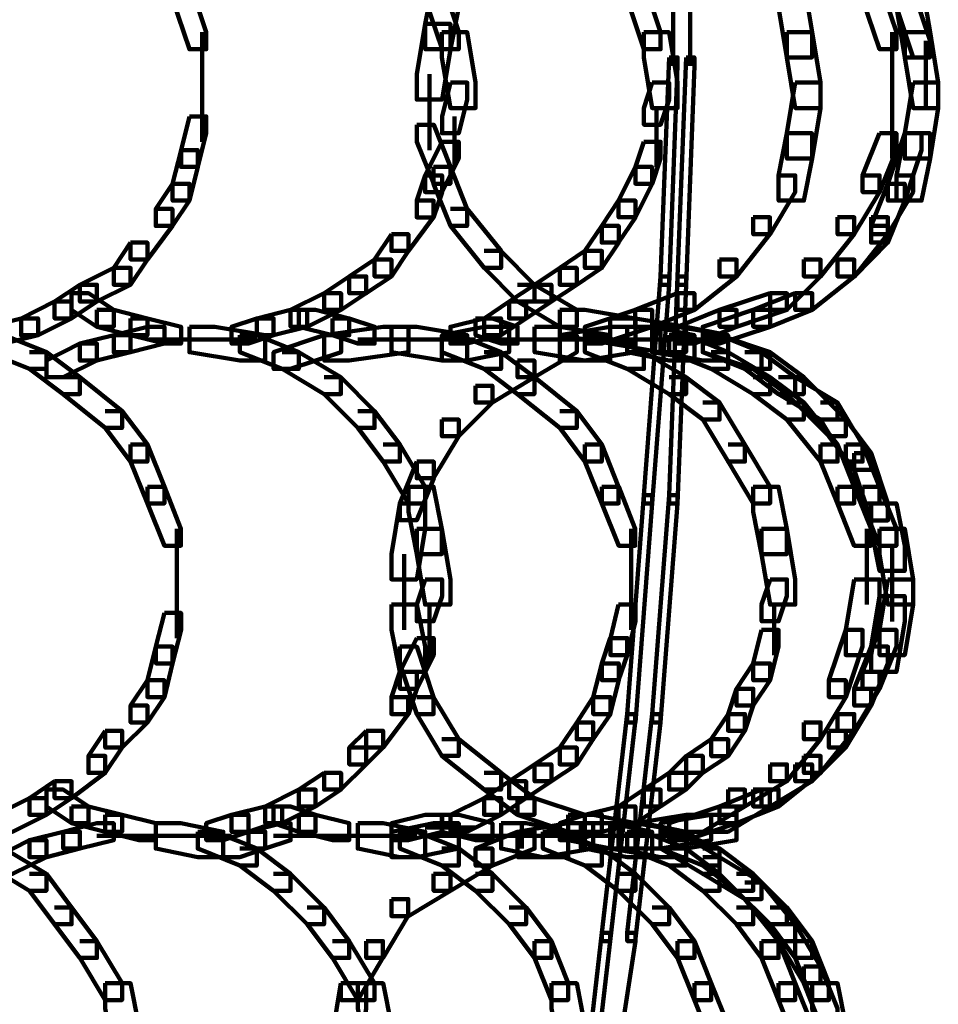
# Model space of a CAD drawing. Units: inches. Extents: x -10.8 to 21.7, y -28.3 to 20.5.
# Drawn here: x 13 to 14.5, y -16.2 to -14.6 of the extents above; entities that cross this region are included whole.
import ezdxf

# ---------------------------------------------------------------- set-up
doc = ezdxf.new("R2010")
doc.units = ezdxf.units.IN
doc.header["$MEASUREMENT"] = 0
doc.layers.add('Layer 1', color=7, linetype='Continuous')

# ---------------------------------------------------------------- blocks, each defined once
blk = doc.blocks.new('block 2')
at = {"layer": 'Layer 1', "color": 18, "lineweight": 106, "true_color": 0x010101}
for points in [[(14.0594, -14.324), (14.0594, -14.6864)], [(14.0864, -14.324), (14.0864, -14.6864)], [(13.2604, -14.5521), (13.2604, -14.5791), (13.2872, -14.6596), (13.3142, -14.6596), (13.3142, -14.6325), (13.2872, -14.5521), (13.2604, -14.5521)], [(13.6634, -14.5521), (13.6634, -14.5791), (13.6905, -14.6596), (13.7172, -14.6596), (13.7172, -14.6325), (13.6905, -14.5521), (13.6634, -14.5521)], [(13.677, -14.5521), (13.6635, -14.6192), (13.6635, -14.6596), (13.7037, -14.6596), (13.7172, -14.5923), (13.7172, -14.5521), (13.677, -14.5521)], [(13.9859, -14.5521), (13.9859, -14.5791), (14.0125, -14.6596), (14.0392, -14.6596), (14.0392, -14.6325), (14.0125, -14.5521), (13.9859, -14.5521)], [(14.2273, -14.5521), (14.2273, -14.5923), (14.2408, -14.6728), (14.281, -14.6728), (14.281, -14.6325), (14.2676, -14.5521), (14.2273, -14.5521)], [(14.3615, -14.5521), (14.3615, -14.5791), (14.3886, -14.6596), (14.4154, -14.6596), (14.4154, -14.6325), (14.3886, -14.5521), (14.3615, -14.5521)], [(14.4154, -14.5521), (14.4154, -14.5923), (14.4288, -14.6728), (14.4692, -14.6728), (14.4692, -14.6325), (14.4557, -14.5521), (14.4154, -14.5521)], [(14.4154, -14.5655), (14.4154, -14.5923), (14.4421, -14.6728), (14.4692, -14.6728), (14.4692, -14.646), (14.4421, -14.5655), (14.4154, -14.5655)], [(13.6634, -14.6192), (13.65, -14.6996), (13.65, -14.74), (13.6905, -14.74), (13.7037, -14.6595), (13.7037, -14.6192), (13.6634, -14.6192)], [(13.3075, -14.6327), (13.3075, -14.7535)], [(13.6902, -14.6325), (13.6902, -14.6728), (13.7037, -14.7535), (13.7439, -14.7535), (13.7439, -14.713), (13.7307, -14.6325), (13.6902, -14.6325)], [(14.0125, -14.6325), (14.0125, -14.6728), (14.0257, -14.7535), (14.0662, -14.7535), (14.0662, -14.713), (14.0527, -14.6325), (14.0125, -14.6325)], [(14.2408, -14.6325), (14.2408, -14.6728), (14.2541, -14.7535), (14.2945, -14.7535), (14.2945, -14.713), (14.281, -14.6325), (14.2408, -14.6325)], [(14.4085, -14.6327), (14.4085, -14.7535)], [(14.4288, -14.6325), (14.4288, -14.6728), (14.4421, -14.7535), (14.4823, -14.7535), (14.4823, -14.713), (14.4692, -14.6325), (14.4288, -14.6325)], [(14.4625, -14.646), (14.4625, -14.7535)], [(14.0527, -14.6728), (14.0392, -15.0223), (14.0392, -15.0355), (14.0527, -15.0355), (14.0662, -14.6863), (14.0662, -14.6728), (14.0527, -14.6728)], [(14.0797, -14.6728), (14.0662, -15.0223), (14.0662, -15.0355), (14.0797, -15.0355), (14.093, -14.6863), (14.093, -14.6728), (14.0797, -14.6728)], [(13.6702, -14.6996), (13.6702, -14.8208)], [(13.3075, -14.7133), (13.3075, -14.8073)], [(13.7037, -14.713), (13.6905, -14.7669), (13.6905, -14.7938), (13.7172, -14.7938), (13.7307, -14.74), (13.7307, -14.713), (13.7037, -14.713)], [(14.0257, -14.713), (14.0125, -14.7535), (14.0125, -14.7802), (14.0391, -14.7802), (14.0527, -14.74), (14.0527, -14.713), (14.0257, -14.713)], [(14.2541, -14.713), (14.2408, -14.7938), (14.2408, -14.8341), (14.2812, -14.8341), (14.2945, -14.7535), (14.2945, -14.713), (14.2541, -14.713)], [(14.4085, -14.7133), (14.4085, -14.8341)], [(14.4421, -14.713), (14.4288, -14.7938), (14.4288, -14.8341), (14.4692, -14.8341), (14.4823, -14.7535), (14.4823, -14.713), (14.4421, -14.713)], [(14.4421, -14.713), (14.4288, -14.7938), (14.4288, -14.8341), (14.4692, -14.8341), (14.4823, -14.7535), (14.4823, -14.713), (14.4421, -14.713)], [(14.0326, -14.7535), (14.0326, -14.8476)], [(13.2872, -14.7669), (13.2739, -14.8206), (13.2739, -14.8474), (13.3007, -14.8474), (13.3142, -14.7938), (13.3142, -14.7669), (13.2872, -14.7669)], [(13.7104, -14.7669), (13.7104, -14.8476)], [(13.65, -14.7802), (13.65, -14.8073), (13.6771, -14.8744), (13.7037, -14.8744), (13.7037, -14.8474), (13.6771, -14.7802), (13.65, -14.7802)], [(14.2408, -14.7938), (14.2273, -14.8611), (14.2273, -14.9012), (14.2678, -14.9012), (14.281, -14.8341), (14.281, -14.7938), (14.2408, -14.7938)], [(14.3885, -14.7938), (14.3615, -14.8611), (14.3615, -14.8877), (14.3885, -14.8877), (14.4154, -14.8207), (14.4154, -14.7938), (14.3885, -14.7938)], [(14.4288, -14.7938), (14.4019, -14.8744), (14.4019, -14.9012), (14.4288, -14.9012), (14.4557, -14.8207), (14.4557, -14.7938), (14.4288, -14.7938)], [(14.4288, -14.7938), (14.4154, -14.8611), (14.4154, -14.9012), (14.4557, -14.9012), (14.4692, -14.8341), (14.4692, -14.7938), (14.4288, -14.7938)], [(13.6902, -14.8072), (13.6634, -14.8611), (13.6634, -14.8877), (13.6902, -14.8877), (13.7172, -14.8341), (13.7172, -14.8072), (13.6902, -14.8072)], [(14.0125, -14.8072), (13.9991, -14.8474), (13.9991, -14.8744), (14.0257, -14.8744), (14.0392, -14.8341), (14.0392, -14.8072), (14.0125, -14.8072)], [(13.2739, -14.8207), (13.2604, -14.8744), (13.2604, -14.9012), (13.2872, -14.9012), (13.3007, -14.8474), (13.3007, -14.8207), (13.2739, -14.8207)], [(13.677, -14.8474), (13.677, -14.8744), (13.7037, -14.9415), (13.7305, -14.9415), (13.7305, -14.9149), (13.7037, -14.8474), (13.677, -14.8474)], [(13.9991, -14.8474), (13.9721, -14.9012), (13.9721, -14.9278), (13.9991, -14.9278), (14.0257, -14.8744), (14.0257, -14.8474), (13.9991, -14.8474)], [(13.6634, -14.8611), (13.65, -14.9012), (13.65, -14.928), (13.677, -14.928), (13.6905, -14.8877), (13.6905, -14.8611), (13.6634, -14.8611)], [(14.2273, -14.8611), (14.254, -14.8611), (14.254, -14.8877), (14.2138, -14.9549), (14.1871, -14.9549), (14.1871, -14.9278)], [(14.3615, -14.8611), (14.3885, -14.8611), (14.3885, -14.8877), (14.3481, -14.9549), (14.3215, -14.9549), (14.3215, -14.9278)], [(14.4154, -14.8611), (14.4421, -14.8611), (14.4421, -14.8877), (14.4019, -14.9549), (14.3751, -14.9549), (14.3751, -14.9278)], [(13.2604, -14.8744), (13.2336, -14.9146), (13.2336, -14.9416), (13.2604, -14.9416), (13.2872, -14.9012), (13.2872, -14.8744), (13.2604, -14.8744)], [(14.4019, -14.8744), (14.3751, -14.9416), (14.3751, -14.9683), (14.4019, -14.9683), (14.4288, -14.9012), (14.4288, -14.8744), (14.4019, -14.8744)], [(13.65, -14.9012), (13.677, -14.9012), (13.677, -14.9278), (13.6367, -14.9815), (13.6097, -14.9815), (13.6097, -14.9549)], [(13.9721, -14.9012), (13.9452, -14.9415), (13.9452, -14.9683), (13.9721, -14.9683), (13.9991, -14.928), (13.9991, -14.9012), (13.9721, -14.9012)], [(13.2336, -14.9146), (13.2603, -14.9146), (13.2603, -14.9415), (13.2202, -14.9951), (13.1934, -14.9951), (13.1934, -14.9683)], [(13.7037, -14.9146), (13.7307, -14.9146), (13.7845, -14.9815), (13.7845, -15.0086), (13.7574, -15.0086), (13.7037, -14.9415)], [(13.9452, -14.9415), (13.9185, -14.9815), (13.9185, -15.0086), (13.9452, -15.0086), (13.9724, -14.9683), (13.9724, -14.9415), (13.9452, -14.9415)], [(14.1871, -14.9278), (14.2137, -14.9278), (14.2137, -14.9549), (14.1603, -15.0223), (14.1333, -15.0223), (14.1333, -14.9953)], [(14.3215, -14.9278), (14.3481, -14.9278), (14.3481, -14.9549), (14.2945, -15.0223), (14.2678, -15.0223), (14.2678, -14.9953)], [(14.3751, -14.9278), (14.4019, -14.9278), (14.4019, -14.9549), (14.3483, -15.0223), (14.3215, -15.0223), (14.3215, -14.9953)], [(14.3751, -14.9415), (14.4019, -14.9415), (14.4019, -14.9683), (14.3483, -15.0223), (14.3215, -15.0223), (14.3215, -14.9953)], [(13.6097, -14.9549), (13.5827, -14.9953), (13.5827, -15.0223), (13.6097, -15.0223), (13.6367, -14.9815), (13.6367, -14.9549), (13.6097, -14.9549)], [(13.1934, -14.9683), (13.1667, -15.0086), (13.1667, -15.0355), (13.1934, -15.0355), (13.2203, -14.9953), (13.2203, -14.9683), (13.1934, -14.9683)], [(13.7574, -14.9815), (13.7843, -14.9815), (13.8378, -15.0355), (13.8378, -15.0624), (13.811, -15.0624), (13.7574, -15.0085)], [(13.9185, -14.9815), (13.8783, -15.0086), (13.8783, -15.0355), (13.9053, -15.0355), (13.9455, -15.0086), (13.9455, -14.9815), (13.9185, -14.9815)], [(13.5829, -14.9953), (13.5423, -15.0223), (13.5423, -15.049), (13.5695, -15.049), (13.6097, -15.0223), (13.6097, -14.9953), (13.5829, -14.9953)], [(14.1333, -14.9953), (14.1603, -14.9953), (14.1603, -15.0223), (14.093, -15.0758), (14.0662, -15.0758), (14.0662, -15.049)], [(14.2678, -14.9953), (14.2945, -14.9953), (14.2945, -15.0223), (14.2408, -15.0758), (14.2138, -15.0758), (14.2138, -15.049)], [(14.3215, -14.9953), (14.3481, -14.9953), (14.3481, -15.0223), (14.2812, -15.0758), (14.2541, -15.0758), (14.2541, -15.049)], [(14.3215, -14.9953), (14.3481, -14.9953), (14.3481, -15.0223), (14.2812, -15.0758), (14.2541, -15.0758), (14.2541, -15.049)], [(13.1667, -15.0086), (13.1126, -15.0355), (13.1126, -15.0624), (13.1397, -15.0624), (13.1934, -15.0355), (13.1934, -15.0086), (13.1667, -15.0086)], [(13.8783, -15.0086), (13.838, -15.0355), (13.838, -15.0624), (13.865, -15.0624), (13.9053, -15.0355), (13.9053, -15.0086), (13.8783, -15.0086)], [(13.1125, -15.0355), (13.0723, -15.0624), (13.0723, -15.0892), (13.0994, -15.0892), (13.1397, -15.0624), (13.1397, -15.0355), (13.1125, -15.0355)], [(13.5423, -15.0223), (13.5021, -15.049), (13.5021, -15.0758), (13.5292, -15.0758), (13.5695, -15.049), (13.5695, -15.0223), (13.5423, -15.0223)], [(13.838, -15.0355), (13.7975, -15.0624), (13.7975, -15.0892), (13.8244, -15.0892), (13.865, -15.0624), (13.865, -15.0355), (13.838, -15.0355)], [(13.811, -15.0355), (13.8378, -15.0355), (13.9053, -15.0758), (13.9053, -15.1026), (13.8783, -15.1026), (13.811, -15.0624)], [(14.0392, -15.0223), (14.0125, -15.3715), (14.0125, -15.3844), (14.0257, -15.3844), (14.0527, -15.0355), (14.0527, -15.0223), (14.0392, -15.0223)], [(14.0662, -15.0223), (14.0527, -15.3715), (14.0527, -15.3844), (14.0662, -15.3844), (14.0797, -15.0355), (14.0797, -15.0223), (14.0662, -15.0223)], [(13.0993, -15.049), (13.0993, -15.0758), (13.1397, -15.1026), (13.1667, -15.1026), (13.1667, -15.0758), (13.1261, -15.049), (13.0993, -15.049)], [(13.5021, -15.049), (13.4487, -15.0758), (13.4487, -15.1026), (13.4754, -15.1026), (13.5292, -15.0758), (13.5292, -15.049), (13.5021, -15.049)], [(14.0662, -15.049), (13.9988, -15.0758), (13.9988, -15.1026), (14.0257, -15.1026), (14.093, -15.0758), (14.093, -15.049), (14.0662, -15.049)], [(14.2138, -15.049), (14.1333, -15.0758), (14.1333, -15.1026), (14.1603, -15.1026), (14.2408, -15.0758), (14.2408, -15.049), (14.2138, -15.049)], [(14.2541, -15.049), (14.1871, -15.0758), (14.1871, -15.1026), (14.2138, -15.1026), (14.2812, -15.0758), (14.2812, -15.049), (14.2541, -15.049)], [(14.2541, -15.049), (14.1871, -15.0758), (14.1871, -15.1026), (14.2138, -15.1026), (14.2812, -15.0758), (14.2812, -15.049), (14.2541, -15.049)], [(13.0723, -15.0624), (13.0188, -15.0893), (13.0188, -15.1161), (13.0458, -15.1161), (13.0994, -15.0893), (13.0994, -15.0624), (13.0723, -15.0624)], [(13.7975, -15.0624), (13.7574, -15.0893), (13.7574, -15.1161), (13.7845, -15.1161), (13.8244, -15.0893), (13.8244, -15.0624), (13.7975, -15.0624)], [(13.1397, -15.0758), (13.1397, -15.1026), (13.1934, -15.1161), (13.2202, -15.1161), (13.2202, -15.0892), (13.1667, -15.0758), (13.1397, -15.0758)], [(13.4487, -15.0758), (13.3947, -15.0892), (13.3947, -15.1161), (13.4216, -15.1161), (13.4754, -15.1026), (13.4754, -15.0758), (13.4487, -15.0758)], [(13.4619, -15.0758), (13.4619, -15.1026), (13.5156, -15.1161), (13.5423, -15.1161), (13.5423, -15.0892), (13.4886, -15.0758), (13.4619, -15.0758)], [(13.8783, -15.0758), (13.8783, -15.1161), (13.9587, -15.1294), (13.9991, -15.1294), (13.9991, -15.0892), (13.9185, -15.0758), (13.8783, -15.0758)], [(13.9991, -15.0758), (13.9185, -15.1026), (13.9185, -15.1294), (13.9455, -15.1294), (14.0257, -15.1026), (14.0257, -15.0758), (13.9991, -15.0758)], [(14.1333, -15.0758), (14.0662, -15.1026), (14.0662, -15.1294), (14.093, -15.1294), (14.1603, -15.1026), (14.1603, -15.0758), (14.1333, -15.0758)], [(14.1871, -15.0758), (14.1063, -15.1026), (14.1063, -15.1294), (14.1333, -15.1294), (14.2138, -15.1026), (14.2138, -15.0758), (14.1871, -15.0758)], [(14.1871, -15.0758), (14.1063, -15.1026), (14.1063, -15.1294), (14.1333, -15.1294), (14.2138, -15.1026), (14.2138, -15.0758), (14.1871, -15.0758)], [(13.0188, -15.0892), (12.9651, -15.1026), (12.9651, -15.1294), (12.9918, -15.1294), (13.0458, -15.1161), (13.0458, -15.0892), (13.0188, -15.0892)], [(13.1934, -15.0892), (13.1934, -15.1161), (13.2474, -15.1294), (13.2739, -15.1294), (13.2739, -15.1026), (13.2203, -15.0892), (13.1934, -15.0892)], [(13.3947, -15.0892), (13.3546, -15.1026), (13.3546, -15.1294), (13.3814, -15.1294), (13.4217, -15.1161), (13.4217, -15.0892), (13.3947, -15.0892)], [(13.5156, -15.0892), (13.5156, -15.1161), (13.5559, -15.1294), (13.5829, -15.1294), (13.5829, -15.1026), (13.5424, -15.0892), (13.5156, -15.0892)], [(13.7574, -15.0892), (13.7037, -15.1026), (13.7037, -15.1294), (13.7305, -15.1294), (13.7845, -15.1161), (13.7845, -15.0892), (13.7574, -15.0892)], [(13.7439, -15.0892), (13.7439, -15.1161), (13.7845, -15.1294), (13.811, -15.1294), (13.811, -15.1026), (13.7708, -15.0892), (13.7439, -15.0892)], [(13.9587, -15.0892), (13.9587, -15.1294), (14.0392, -15.1429), (14.0797, -15.1429), (14.0797, -15.1026), (13.9991, -15.0892), (13.9587, -15.0892)], [(13.2202, -15.1026), (13.1667, -15.1161), (13.1667, -15.1431), (13.1934, -15.1431), (13.2474, -15.1294), (13.2474, -15.1026), (13.2202, -15.1026)], [(13.2872, -15.1026), (13.2872, -15.1431), (13.368, -15.1564), (13.4082, -15.1564), (13.4082, -15.1161), (13.3277, -15.1026), (13.2872, -15.1026)], [(13.5963, -15.1026), (13.5024, -15.1161), (13.5024, -15.1564), (13.5424, -15.1564), (13.6367, -15.1431), (13.6367, -15.1026), (13.5963, -15.1026)], [(13.6097, -15.1026), (13.6097, -15.1431), (13.6902, -15.1564), (13.7307, -15.1564), (13.7307, -15.1161), (13.65, -15.1026), (13.6097, -15.1026)], [(13.7574, -15.1026), (13.6902, -15.1161), (13.6902, -15.1564), (13.7305, -15.1564), (13.7975, -15.1431), (13.7975, -15.1026), (13.7574, -15.1026)], [(13.838, -15.1026), (13.838, -15.1431), (13.9185, -15.1564), (13.9587, -15.1564), (13.9587, -15.1161), (13.8783, -15.1026), (13.838, -15.1026)], [(13.9587, -15.1026), (13.8783, -15.1161), (13.8783, -15.1564), (13.9185, -15.1564), (13.9991, -15.1431), (13.9991, -15.1026), (13.9587, -15.1026)], [(13.9859, -15.1026), (13.9859, -15.1431), (14.0527, -15.1564), (14.093, -15.1564), (14.093, -15.1161), (14.0257, -15.1026), (13.9859, -15.1026)], [(14.0257, -15.1026), (14.0257, -15.1431), (14.1063, -15.1564), (14.1468, -15.1564), (14.1468, -15.1161), (14.0662, -15.1026), (14.0257, -15.1026)], [(14.0392, -15.1026), (14.0392, -15.1431), (14.1064, -15.1564), (14.1468, -15.1564), (14.1468, -15.1161), (14.0797, -15.1026), (14.0392, -15.1026)], [(12.965, -15.1161), (12.965, -15.1431), (13.0321, -15.1699), (13.0591, -15.1699), (13.0591, -15.1431), (12.9918, -15.1161), (12.965, -15.1161)], [(13.1125, -15.1294), (13.0591, -15.1564), (13.0591, -15.183), (13.0859, -15.183), (13.1397, -15.1564), (13.1397, -15.1294), (13.1125, -15.1294)], [(13.1667, -15.1161), (13.1126, -15.1294), (13.1126, -15.1564), (13.1397, -15.1564), (13.1934, -15.1431), (13.1934, -15.1161), (13.1667, -15.1161)], [(13.2202, -15.1227), (13.3142, -15.1227)], [(13.2474, -15.1227), (13.3412, -15.1227)], [(13.3008, -15.1227), (13.3947, -15.1227)], [(13.368, -15.1161), (13.368, -15.1431), (13.4351, -15.1699), (13.4619, -15.1699), (13.4619, -15.1431), (13.3947, -15.1161), (13.368, -15.1161)], [(13.5021, -15.1161), (13.4217, -15.1431), (13.4217, -15.1699), (13.4487, -15.1699), (13.5292, -15.1431), (13.5292, -15.1161), (13.5021, -15.1161)], [(13.5559, -15.1227), (13.65, -15.1227)], [(13.6097, -15.1227), (13.6902, -15.1227)], [(13.65, -15.1227), (13.7439, -15.1227)], [(13.6902, -15.1161), (13.6902, -15.1431), (13.7574, -15.1699), (13.7845, -15.1699), (13.7845, -15.1431), (13.7172, -15.1161), (13.6902, -15.1161)], [(13.7575, -15.1227), (13.865, -15.1227)], [(13.7845, -15.1227), (13.8783, -15.1227)], [(13.8783, -15.1161), (13.9053, -15.1161), (13.9053, -15.1431), (13.838, -15.183), (13.811, -15.183), (13.811, -15.1564)], [(13.838, -15.1227), (13.959, -15.1227)], [(13.8783, -15.1227), (13.9724, -15.1227)], [(13.9185, -15.1161), (13.9185, -15.1431), (13.9859, -15.1699), (14.0125, -15.1699), (14.0125, -15.1431), (13.9455, -15.1161), (13.9185, -15.1161)], [(13.9321, -15.1227), (14.0125, -15.1227)], [(13.9321, -15.1227), (13.9859, -15.1227)], [(13.9455, -15.1227), (14.0125, -15.1227)], [(13.959, -15.1227), (14.0797, -15.1227)], [(13.9859, -15.1227), (14.1063, -15.1227)], [(14.0257, -15.1227), (14.1469, -15.1227)], [(14.0392, -15.1227), (14.1469, -15.1227)], [(14.0527, -15.1161), (14.0527, -15.1431), (14.12, -15.1699), (14.1468, -15.1699), (14.1468, -15.1431), (14.0797, -15.1161), (14.0527, -15.1161)], [(14.1063, -15.1161), (14.1063, -15.1431), (14.1871, -15.1699), (14.2138, -15.1699), (14.2138, -15.1431), (14.1333, -15.1161), (14.1063, -15.1161)], [(14.1063, -15.1161), (14.1063, -15.1431), (14.1738, -15.1699), (14.2003, -15.1699), (14.2003, -15.1431), (14.1333, -15.1161), (14.1063, -15.1161)], [(13.0321, -15.1431), (13.0591, -15.1431), (13.1125, -15.183), (13.1125, -15.2101), (13.0859, -15.2101), (13.0321, -15.1699)], [(13.4351, -15.1431), (13.4619, -15.1431), (13.529, -15.183), (13.529, -15.2101), (13.5021, -15.2101), (13.4351, -15.1699)], [(13.7574, -15.1431), (13.7843, -15.1431), (13.8378, -15.183), (13.8378, -15.2101), (13.811, -15.2101), (13.7574, -15.1699)], [(13.9859, -15.1431), (14.0125, -15.1431), (14.0797, -15.183), (14.0797, -15.2101), (14.0527, -15.2101), (13.9859, -15.1699)], [(14.1199, -15.1431), (14.1468, -15.1431), (14.2138, -15.183), (14.2138, -15.2101), (14.1871, -15.2101), (14.1199, -15.1699)], [(14.1738, -15.1431), (14.2003, -15.1431), (14.2541, -15.183), (14.2541, -15.2101), (14.2273, -15.2101), (14.1738, -15.1699)], [(14.1871, -15.1431), (14.2137, -15.1431), (14.2676, -15.183), (14.2676, -15.2101), (14.2408, -15.2101), (14.1871, -15.1699)], [(13.811, -15.1564), (13.8378, -15.1564), (13.8378, -15.183), (13.7708, -15.2236), (13.7439, -15.2236), (13.7439, -15.1967)], [(13.0859, -15.183), (13.1125, -15.183), (13.1799, -15.237), (13.1799, -15.2639), (13.153, -15.2639), (13.0859, -15.21)], [(13.5021, -15.183), (13.529, -15.183), (13.5829, -15.237), (13.5829, -15.2639), (13.5559, -15.2639), (13.5021, -15.21)], [(13.811, -15.183), (13.8378, -15.183), (13.9053, -15.237), (13.9053, -15.2639), (13.8783, -15.2639), (13.811, -15.21)], [(14.0527, -15.183), (14.0794, -15.183), (14.1333, -15.2236), (14.1333, -15.2506), (14.1063, -15.2506), (14.0527, -15.21)], [(14.1871, -15.183), (14.2137, -15.183), (14.2676, -15.2236), (14.2676, -15.2506), (14.2408, -15.2506), (14.1871, -15.21)], [(14.2273, -15.183), (14.254, -15.183), (14.3215, -15.2236), (14.3215, -15.2506), (14.2945, -15.2506), (14.2273, -15.21)], [(14.2408, -15.183), (14.2676, -15.183), (14.3345, -15.2506), (14.3345, -15.2773), (14.3078, -15.2773), (14.2408, -15.21)], [(13.7439, -15.1967), (13.7708, -15.1967), (13.7708, -15.2236), (13.7173, -15.2773), (13.6902, -15.2773), (13.6902, -15.2506)], [(14.1063, -15.2236), (14.1333, -15.2236), (14.1738, -15.2905), (14.1738, -15.3176), (14.1468, -15.3176), (14.1063, -15.2506)], [(14.2408, -15.2236), (14.2676, -15.2236), (14.3215, -15.2905), (14.3215, -15.3176), (14.2945, -15.3176), (14.2408, -15.2506)], [(14.2945, -15.2236), (14.3213, -15.2236), (14.3615, -15.2905), (14.3615, -15.3176), (14.3345, -15.3176), (14.2945, -15.2506)], [(13.153, -15.237), (13.1799, -15.237), (13.2202, -15.2905), (13.2202, -15.3176), (13.1934, -15.3176), (13.153, -15.2638)], [(13.5559, -15.237), (13.5827, -15.237), (13.6232, -15.2905), (13.6232, -15.3176), (13.5963, -15.3176), (13.5559, -15.2638)], [(13.8783, -15.237), (13.9053, -15.237), (13.9452, -15.2905), (13.9452, -15.3176), (13.9185, -15.3176), (13.8783, -15.2638)], [(13.6902, -15.2506), (13.7172, -15.2506), (13.7172, -15.2771), (13.677, -15.3444), (13.65, -15.3444), (13.65, -15.3176)], [(14.3078, -15.2506), (14.3345, -15.2506), (14.3751, -15.3041), (14.3751, -15.3309), (14.3481, -15.3309), (14.3078, -15.2771)], [(13.1934, -15.2905), (13.1934, -15.3176), (13.2203, -15.3844), (13.2474, -15.3844), (13.2474, -15.3579), (13.2203, -15.2905), (13.1934, -15.2905)], [(13.5963, -15.2905), (13.6232, -15.2905), (13.6634, -15.3578), (13.6634, -15.3844), (13.6367, -15.3844), (13.5963, -15.3176)], [(13.9185, -15.2905), (13.9185, -15.3176), (13.9455, -15.3844), (13.9721, -15.3844), (13.9721, -15.3579), (13.9455, -15.2905), (13.9185, -15.2905)], [(14.1468, -15.2905), (14.1738, -15.2905), (14.2138, -15.3578), (14.2138, -15.3844), (14.1871, -15.3844), (14.1468, -15.3176)], [(14.2945, -15.2905), (14.2945, -15.3176), (14.3215, -15.3844), (14.3481, -15.3844), (14.3481, -15.3579), (14.3215, -15.2905), (14.2945, -15.2905)], [(14.3345, -15.2905), (14.3345, -15.3176), (14.3615, -15.3844), (14.3885, -15.3844), (14.3885, -15.3579), (14.3615, -15.2905), (14.3345, -15.2905)], [(13.65, -15.3176), (13.6232, -15.3847), (13.6232, -15.4114), (13.65, -15.4114), (13.6771, -15.3444), (13.6771, -15.3176), (13.65, -15.3176)], [(14.3481, -15.3041), (14.3481, -15.3309), (14.3753, -15.4115), (14.4019, -15.4115), (14.4019, -15.3844), (14.3753, -15.3041), (14.3481, -15.3041)], [(13.2202, -15.3578), (13.2202, -15.3847), (13.2474, -15.452), (13.2738, -15.452), (13.2738, -15.425), (13.2474, -15.3578), (13.2202, -15.3578)], [(13.6367, -15.3578), (13.6367, -15.3981), (13.65, -15.4654), (13.6902, -15.4654), (13.6902, -15.425), (13.677, -15.3578), (13.6367, -15.3578)], [(13.9452, -15.3578), (13.9452, -15.3847), (13.9724, -15.452), (13.9988, -15.452), (13.9988, -15.425), (13.9724, -15.3578), (13.9452, -15.3578)], [(14.1871, -15.3578), (14.1871, -15.3981), (14.2003, -15.4654), (14.2408, -15.4654), (14.2408, -15.425), (14.2273, -15.3578), (14.1871, -15.3578)], [(14.3215, -15.3578), (14.3215, -15.3847), (14.3481, -15.452), (14.3751, -15.452), (14.3751, -15.425), (14.3481, -15.3578), (14.3215, -15.3578)], [(14.3615, -15.3578), (14.3615, -15.3847), (14.3886, -15.452), (14.4154, -15.452), (14.4154, -15.425), (14.3886, -15.3578), (14.3615, -15.3578)], [(14.0125, -15.3715), (13.9859, -15.7206), (13.9859, -15.734), (13.9991, -15.734), (14.0257, -15.3844), (14.0257, -15.3715), (14.0125, -15.3715)], [(14.0527, -15.3715), (14.0257, -15.7206), (14.0257, -15.734), (14.0392, -15.734), (14.0662, -15.3844), (14.0662, -15.3715), (14.0527, -15.3715)], [(13.6232, -15.3844), (13.6097, -15.4654), (13.6097, -15.5057), (13.65, -15.5057), (13.6634, -15.425), (13.6634, -15.3844), (13.6232, -15.3844)], [(14.3751, -15.3844), (14.3751, -15.425), (14.3885, -15.4921), (14.4288, -15.4921), (14.4288, -15.452), (14.4154, -15.3844), (14.3751, -15.3844)], [(13.267, -15.425), (13.267, -15.5459)], [(13.65, -15.425), (13.65, -15.4654), (13.6634, -15.5459), (13.7037, -15.5459), (13.7037, -15.5057), (13.6902, -15.425), (13.65, -15.425)], [(13.9924, -15.425), (13.9924, -15.5459)], [(14.2003, -15.425), (14.2003, -15.4654), (14.2138, -15.5459), (14.2541, -15.5459), (14.2541, -15.5057), (14.2408, -15.425), (14.2003, -15.425)], [(14.3683, -15.425), (14.3683, -15.5459)], [(14.3885, -15.425), (14.3885, -15.4654), (14.4019, -15.5459), (14.4421, -15.5459), (14.4421, -15.5057), (14.4288, -15.425), (14.3885, -15.425)], [(14.4085, -15.452), (14.4085, -15.573)], [(13.6299, -15.4654), (13.6299, -15.5862)], [(13.267, -15.5057), (13.267, -15.5994)], [(13.6634, -15.5057), (13.65, -15.5459), (13.65, -15.5726), (13.677, -15.5726), (13.6905, -15.5325), (13.6905, -15.5057), (13.6634, -15.5057)], [(13.9924, -15.5057), (13.9924, -15.5862)], [(14.2138, -15.5057), (14.2003, -15.5459), (14.2003, -15.5726), (14.2273, -15.5726), (14.2408, -15.5325), (14.2408, -15.5057), (14.2138, -15.5057)], [(14.3481, -15.5057), (14.3345, -15.5862), (14.3345, -15.6264), (14.3753, -15.6264), (14.3885, -15.5459), (14.3885, -15.5057), (14.3481, -15.5057)], [(14.4019, -15.5057), (14.3886, -15.5862), (14.3886, -15.6264), (14.4288, -15.6264), (14.4421, -15.5459), (14.4421, -15.5057), (14.4019, -15.5057)], [(14.3885, -15.5324), (14.3753, -15.6129), (14.3753, -15.6534), (14.4154, -15.6534), (14.4288, -15.5726), (14.4288, -15.5324), (14.3885, -15.5324)], [(13.6097, -15.5459), (13.6097, -15.5862), (13.6232, -15.6534), (13.6634, -15.6534), (13.6634, -15.6129), (13.65, -15.5459), (13.6097, -15.5459)], [(13.6702, -15.5459), (13.6702, -15.6399)], [(13.9721, -15.5459), (13.959, -15.5994), (13.959, -15.6264), (13.9859, -15.6264), (13.9991, -15.5726), (13.9991, -15.5459), (13.9721, -15.5459)], [(14.2206, -15.5459), (14.2206, -15.6264)], [(13.2474, -15.5593), (13.2339, -15.6129), (13.2339, -15.6399), (13.2603, -15.6399), (13.2739, -15.5862), (13.2739, -15.5593), (13.2474, -15.5593)], [(14.2003, -15.5862), (14.1871, -15.6399), (14.1871, -15.6667), (14.2138, -15.6667), (14.2273, -15.6129), (14.2273, -15.5862), (14.2003, -15.5862)], [(14.3345, -15.5862), (14.3078, -15.6667), (14.3078, -15.6935), (14.3345, -15.6935), (14.3615, -15.6129), (14.3615, -15.5862), (14.3345, -15.5862)], [(14.3885, -15.5862), (14.3615, -15.6534), (14.3615, -15.6802), (14.3885, -15.6802), (14.4154, -15.6129), (14.4154, -15.5862), (14.3885, -15.5862)], [(13.65, -15.5994), (13.6232, -15.6534), (13.6232, -15.6802), (13.65, -15.6802), (13.6771, -15.6264), (13.6771, -15.5994), (13.65, -15.5994)], [(13.9587, -15.5994), (13.9455, -15.6399), (13.9455, -15.6667), (13.9721, -15.6667), (13.9859, -15.6264), (13.9859, -15.5994), (13.9587, -15.5994)], [(13.2336, -15.6129), (13.2202, -15.6667), (13.2202, -15.6935), (13.2474, -15.6935), (13.2604, -15.6399), (13.2604, -15.6129), (13.2336, -15.6129)], [(13.6232, -15.6129), (13.6232, -15.6399), (13.65, -15.7206), (13.677, -15.7206), (13.677, -15.6935), (13.65, -15.6129), (13.6232, -15.6129)], [(14.3751, -15.6129), (14.3481, -15.6802), (14.3481, -15.7072), (14.3751, -15.7072), (14.4019, -15.6399), (14.4019, -15.6129), (14.3751, -15.6129)], [(13.9452, -15.6399), (13.9318, -15.6935), (13.9318, -15.7206), (13.9587, -15.7206), (13.9724, -15.6667), (13.9724, -15.6399), (13.9452, -15.6399)], [(14.1871, -15.6399), (14.1603, -15.6802), (14.1603, -15.7072), (14.1871, -15.7072), (14.2138, -15.6667), (14.2138, -15.6399), (14.1871, -15.6399)], [(13.6232, -15.6534), (13.6097, -15.6935), (13.6097, -15.7206), (13.6367, -15.7206), (13.65, -15.6802), (13.65, -15.6534), (13.6232, -15.6534)], [(14.3615, -15.6534), (14.3885, -15.6534), (14.3885, -15.6802), (14.3481, -15.7472), (14.3215, -15.7472), (14.3215, -15.7206)], [(13.2202, -15.6667), (13.1934, -15.7072), (13.1934, -15.734), (13.2202, -15.734), (13.2474, -15.6935), (13.2474, -15.6667), (13.2202, -15.6667)], [(14.1603, -15.6802), (14.1468, -15.7206), (14.1468, -15.7472), (14.1738, -15.7472), (14.1871, -15.7072), (14.1871, -15.6802), (14.1603, -15.6802)], [(14.3078, -15.6667), (14.3345, -15.6667), (14.3345, -15.6935), (14.2945, -15.7608), (14.2678, -15.7608), (14.2678, -15.734)], [(14.3481, -15.6802), (14.3751, -15.6802), (14.3751, -15.7072), (14.3345, -15.774), (14.3078, -15.774), (14.3078, -15.7472)], [(13.6097, -15.6935), (13.6365, -15.6935), (13.6365, -15.7206), (13.5963, -15.774), (13.5695, -15.774), (13.5695, -15.7472)], [(13.65, -15.6935), (13.677, -15.6935), (13.7172, -15.7608), (13.7172, -15.7875), (13.6902, -15.7875), (13.65, -15.7206)], [(13.9318, -15.6935), (13.9053, -15.734), (13.9053, -15.7608), (13.9318, -15.7608), (13.959, -15.7206), (13.959, -15.6935), (13.9318, -15.6935)], [(13.1934, -15.7072), (13.2202, -15.7072), (13.2202, -15.734), (13.1799, -15.774), (13.153, -15.774), (13.153, -15.7472)], [(13.9859, -15.7206), (13.9452, -16.0695), (13.9452, -16.083), (13.9587, -16.083), (13.9988, -15.734), (13.9988, -15.7206), (13.9859, -15.7206)], [(14.0257, -15.7206), (13.9859, -16.0695), (13.9859, -16.083), (13.9988, -16.083), (14.0391, -15.734), (14.0391, -15.7206), (14.0257, -15.7206)], [(14.1468, -15.7206), (14.1199, -15.7608), (14.1199, -15.7877), (14.1468, -15.7877), (14.1738, -15.7472), (14.1738, -15.7206), (14.1468, -15.7206)], [(14.3215, -15.7206), (14.3481, -15.7206), (14.3481, -15.7472), (14.2945, -15.8145), (14.2678, -15.8145), (14.2678, -15.7875)], [(13.9053, -15.734), (13.8783, -15.774), (13.8783, -15.801), (13.9053, -15.801), (13.9318, -15.7608), (13.9318, -15.734), (13.9053, -15.734)], [(14.2678, -15.734), (14.2945, -15.734), (14.2945, -15.7608), (14.2408, -15.8277), (14.2138, -15.8277), (14.2138, -15.8009)], [(13.153, -15.7472), (13.1261, -15.7875), (13.1261, -15.8145), (13.153, -15.8145), (13.1799, -15.7742), (13.1799, -15.7472), (13.153, -15.7472)], [(13.5695, -15.7472), (13.5423, -15.7742), (13.5423, -15.8009), (13.5695, -15.8009), (13.5963, -15.7742), (13.5963, -15.7472), (13.5695, -15.7472)], [(14.3078, -15.7472), (14.3345, -15.7472), (14.3345, -15.774), (14.2812, -15.8277), (14.2541, -15.8277), (14.2541, -15.8009)], [(13.5423, -15.774), (13.5695, -15.774), (13.5695, -15.8009), (13.529, -15.8412), (13.5021, -15.8412), (13.5021, -15.8145)], [(13.6902, -15.7608), (13.7172, -15.7608), (13.7845, -15.8145), (13.7845, -15.8412), (13.7574, -15.8412), (13.6902, -15.7875)], [(13.8783, -15.774), (13.838, -15.801), (13.838, -15.8277), (13.865, -15.8277), (13.9053, -15.801), (13.9053, -15.774), (13.8783, -15.774)], [(14.1199, -15.7608), (14.0797, -15.7877), (14.0797, -15.8145), (14.1064, -15.8145), (14.1468, -15.7877), (14.1468, -15.7608), (14.1199, -15.7608)], [(13.1261, -15.7875), (13.153, -15.7875), (13.153, -15.8145), (13.0993, -15.8548), (13.0723, -15.8548), (13.0723, -15.8277)], [(14.0797, -15.7875), (14.0527, -15.8145), (14.0527, -15.8412), (14.0797, -15.8412), (14.1064, -15.8145), (14.1064, -15.7875), (14.0797, -15.7875)], [(14.2678, -15.7875), (14.2945, -15.7875), (14.2945, -15.8145), (14.2273, -15.8681), (14.2003, -15.8681), (14.2003, -15.8412)], [(13.838, -15.8009), (13.7975, -15.8277), (13.7975, -15.8547), (13.8244, -15.8547), (13.865, -15.8277), (13.865, -15.8009), (13.838, -15.8009)], [(14.2138, -15.8009), (14.2408, -15.8009), (14.2408, -15.8277), (14.1738, -15.8681), (14.1468, -15.8681), (14.1468, -15.8412)], [(14.2541, -15.8009), (14.281, -15.8009), (14.281, -15.8277), (14.2138, -15.8681), (14.1871, -15.8681), (14.1871, -15.8412)], [(13.5021, -15.8145), (13.4619, -15.8412), (13.4619, -15.8681), (13.4886, -15.8681), (13.5292, -15.8412), (13.5292, -15.8145), (13.5021, -15.8145)], [(13.7574, -15.8145), (13.7843, -15.8145), (13.8378, -15.8548), (13.8378, -15.8814), (13.811, -15.8814), (13.7574, -15.8412)], [(14.0527, -15.8145), (14.0125, -15.8412), (14.0125, -15.8681), (14.0392, -15.8681), (14.0797, -15.8412), (14.0797, -15.8145), (14.0527, -15.8145)], [(13.0723, -15.8277), (13.0321, -15.8548), (13.0321, -15.8814), (13.0591, -15.8814), (13.0994, -15.8548), (13.0994, -15.8277), (13.0723, -15.8277)], [(13.7975, -15.8277), (13.7574, -15.8548), (13.7574, -15.8814), (13.7845, -15.8814), (13.8244, -15.8548), (13.8244, -15.8277), (13.7975, -15.8277)], [(13.0591, -15.8412), (13.0591, -15.8681), (13.0993, -15.8949), (13.1261, -15.8949), (13.1261, -15.8681), (13.0861, -15.8412), (13.0591, -15.8412)], [(13.4619, -15.8412), (13.4082, -15.8681), (13.4082, -15.8949), (13.4351, -15.8949), (13.4886, -15.8681), (13.4886, -15.8412), (13.4619, -15.8412)], [(14.0125, -15.8412), (13.9721, -15.8681), (13.9721, -15.8949), (13.9991, -15.8949), (14.0392, -15.8681), (14.0392, -15.8412), (14.0125, -15.8412)], [(14.1468, -15.8412), (14.1738, -15.8412), (14.1738, -15.8681), (14.1063, -15.9085), (14.0797, -15.9085), (14.0797, -15.8814)], [(14.1871, -15.8412), (14.2137, -15.8412), (14.2137, -15.8681), (14.1468, -15.9085), (14.1199, -15.9085), (14.1199, -15.8814)], [(14.2003, -15.8412), (14.1333, -15.8681), (14.1333, -15.8949), (14.1603, -15.8949), (14.2273, -15.8681), (14.2273, -15.8412), (14.2003, -15.8412)], [(13.0321, -15.8548), (12.9782, -15.8814), (12.9782, -15.9085), (13.0052, -15.9085), (13.0591, -15.8814), (13.0591, -15.8548), (13.0321, -15.8548)], [(13.0993, -15.8681), (13.0993, -15.8949), (13.153, -15.9085), (13.1799, -15.9085), (13.1799, -15.8814), (13.1261, -15.8681), (13.0993, -15.8681)], [(13.4082, -15.8681), (13.3546, -15.8814), (13.3546, -15.9085), (13.3814, -15.9085), (13.4351, -15.8949), (13.4351, -15.8681), (13.4082, -15.8681)], [(13.4217, -15.8681), (13.4217, -15.8949), (13.4619, -15.9085), (13.4886, -15.9085), (13.4886, -15.8814), (13.4487, -15.8681), (13.4217, -15.8681)], [(13.7574, -15.8548), (13.7037, -15.8814), (13.7037, -15.9085), (13.7305, -15.9085), (13.7845, -15.8814), (13.7845, -15.8548), (13.7574, -15.8548)], [(13.811, -15.8548), (13.811, -15.8814), (13.8915, -15.9085), (13.9185, -15.9085), (13.9185, -15.8814), (13.838, -15.8548), (13.811, -15.8548)], [(13.9721, -15.8681), (13.9185, -15.8814), (13.9185, -15.9085), (13.9452, -15.9085), (13.9991, -15.8949), (13.9991, -15.8681), (13.9721, -15.8681)], [(14.1333, -15.8681), (14.0527, -15.8949), (14.0527, -15.9218), (14.0797, -15.9218), (14.1603, -15.8949), (14.1603, -15.8681), (14.1333, -15.8681)], [(13.153, -15.8814), (13.153, -15.9085), (13.2066, -15.9218), (13.2336, -15.9218), (13.2336, -15.8949), (13.1799, -15.8814), (13.153, -15.8814)], [(13.3546, -15.8814), (13.3142, -15.8949), (13.3142, -15.9218), (13.3412, -15.9218), (13.3814, -15.9085), (13.3814, -15.8814), (13.3546, -15.8814)], [(13.4619, -15.8814), (13.4619, -15.9085), (13.5156, -15.9218), (13.5423, -15.9218), (13.5423, -15.8949), (13.4886, -15.8814), (13.4619, -15.8814)], [(13.6634, -15.8814), (13.6097, -15.8949), (13.6097, -15.9218), (13.6367, -15.9218), (13.6905, -15.9085), (13.6905, -15.8814), (13.6634, -15.8814)], [(13.6902, -15.8814), (13.6902, -15.9085), (13.7439, -15.9218), (13.7708, -15.9218), (13.7708, -15.8949), (13.7172, -15.8814), (13.6902, -15.8814)], [(13.9185, -15.8814), (13.8783, -15.8949), (13.8783, -15.9218), (13.9053, -15.9218), (13.9455, -15.9085), (13.9455, -15.8814), (13.9185, -15.8814)], [(13.8915, -15.8814), (13.8915, -15.9218), (13.959, -15.9354), (13.9991, -15.9354), (13.9991, -15.8949), (13.9318, -15.8814), (13.8915, -15.8814)], [(14.0797, -15.8814), (13.9991, -15.8949), (13.9991, -15.9354), (14.0392, -15.9354), (14.1199, -15.9218), (14.1199, -15.8814), (14.0797, -15.8814)], [(14.1199, -15.8814), (14.0392, -15.8949), (14.0392, -15.9354), (14.0797, -15.9354), (14.1603, -15.9218), (14.1603, -15.8814), (14.1199, -15.8814)], [(13.1397, -15.8949), (13.0861, -15.9085), (13.0861, -15.9354), (13.1125, -15.9354), (13.1667, -15.9219), (13.1667, -15.8949), (13.1397, -15.8949)], [(13.2336, -15.8949), (13.2336, -15.9354), (13.3007, -15.9488), (13.3412, -15.9488), (13.3412, -15.9085), (13.2738, -15.8949), (13.2336, -15.8949)], [(13.4217, -15.8949), (13.3814, -15.9085), (13.3814, -15.9354), (13.4082, -15.9354), (13.4487, -15.9219), (13.4487, -15.8949), (13.4217, -15.8949)], [(13.5559, -15.8949), (13.5559, -15.9354), (13.6232, -15.9488), (13.6635, -15.9488), (13.6635, -15.9085), (13.5963, -15.8949), (13.5559, -15.8949)], [(13.677, -15.8949), (13.6097, -15.9085), (13.6097, -15.9488), (13.65, -15.9488), (13.7172, -15.9354), (13.7172, -15.8949), (13.677, -15.8949)], [(13.7845, -15.8949), (13.7845, -15.9354), (13.8513, -15.9488), (13.8915, -15.9488), (13.8915, -15.9085), (13.8244, -15.8949), (13.7845, -15.8949)], [(13.8915, -15.8949), (13.811, -15.9085), (13.811, -15.9488), (13.8513, -15.9488), (13.9318, -15.9354), (13.9318, -15.8949), (13.8915, -15.8949)], [(13.8178, -15.8949), (13.8178, -15.9354)], [(13.8178, -15.8949), (13.8178, -15.9354)], [(13.912, -15.8949), (13.912, -15.9354)], [(13.9185, -15.8949), (13.9185, -15.9354), (13.9859, -15.9488), (14.0257, -15.9488), (14.0257, -15.9085), (13.9587, -15.8949), (13.9185, -15.8949)], [(13.9587, -15.8949), (13.9587, -15.9354), (14.0392, -15.9488), (14.0797, -15.9488), (14.0797, -15.9085), (13.9991, -15.8949), (13.9587, -15.8949)], [(13.9721, -15.8949), (13.9721, -15.9354), (14.0392, -15.9488), (14.0797, -15.9488), (14.0797, -15.9085), (14.0125, -15.8949), (13.9721, -15.8949)], [(13.0859, -15.9085), (13.0321, -15.9218), (13.0321, -15.9488), (13.0591, -15.9488), (13.1126, -15.9354), (13.1126, -15.9085), (13.0859, -15.9085)], [(13.1397, -15.9152), (13.2336, -15.9152)], [(13.2068, -15.9152), (13.3008, -15.9152)], [(13.2604, -15.9152), (13.3546, -15.9152)], [(13.3007, -15.9085), (13.3007, -15.9354), (13.368, -15.9623), (13.3947, -15.9623), (13.3947, -15.9354), (13.3277, -15.9085), (13.3007, -15.9085)], [(13.3814, -15.9085), (13.3412, -15.9218), (13.3412, -15.9488), (13.368, -15.9488), (13.4082, -15.9354), (13.4082, -15.9085), (13.3814, -15.9085)], [(13.4217, -15.9152), (13.5157, -15.9152)], [(13.4755, -15.9152), (13.5695, -15.9152)], [(13.5157, -15.9152), (13.6097, -15.9152)], [(13.5695, -15.9152), (13.65, -15.9152)], [(13.6232, -15.9085), (13.6232, -15.9354), (13.6902, -15.9623), (13.7172, -15.9623), (13.7172, -15.9354), (13.65, -15.9085), (13.6232, -15.9085)], [(13.6634, -15.9017), (13.7439, -15.9017)], [(13.677, -15.9152), (13.7975, -15.9152)], [(13.811, -15.9085), (13.7439, -15.9354), (13.7439, -15.9623), (13.7708, -15.9623), (13.838, -15.9354), (13.838, -15.9085), (13.811, -15.9085)], [(13.7439, -15.9152), (13.8244, -15.9152)], [(13.7845, -15.9152), (13.8783, -15.9152)], [(13.838, -15.9152), (13.9185, -15.9152)], [(13.8513, -15.9085), (13.8513, -15.9354), (13.9185, -15.9623), (13.9452, -15.9623), (13.9452, -15.9354), (13.8783, -15.9085), (13.8513, -15.9085)], [(13.8783, -15.9152), (13.9321, -15.9152)], [(13.8783, -15.9152), (13.9321, -15.9152)], [(13.8783, -15.9152), (13.9321, -15.9152)], [(13.8915, -15.9152), (13.9991, -15.9152)], [(13.8915, -15.9152), (13.9455, -15.9152)], [(13.8915, -15.9152), (13.9455, -15.9152)], [(13.9053, -15.9152), (14.0392, -15.9152)], [(13.959, -15.9152), (14.0797, -15.9152)], [(13.9724, -15.9152), (14.093, -15.9152)], [(13.9859, -15.9085), (13.9859, -15.9354), (14.0527, -15.9623), (14.0797, -15.9623), (14.0797, -15.9354), (14.0125, -15.9085), (13.9859, -15.9085)], [(14.0392, -15.9085), (14.0662, -15.9085), (14.1333, -15.9488), (14.1333, -15.9756), (14.1063, -15.9756), (14.0392, -15.9353)], [(14.0392, -15.9085), (14.0392, -15.9354), (14.1064, -15.9623), (14.1333, -15.9623), (14.1333, -15.9354), (14.0662, -15.9085), (14.0392, -15.9085)], [(13.0321, -15.9218), (12.9782, -15.9488), (12.9782, -15.9756), (13.0052, -15.9756), (13.0591, -15.9488), (13.0591, -15.9218), (13.0321, -15.9218)], [(12.965, -15.9354), (12.9918, -15.9354), (13.0591, -15.9756), (13.0591, -16.0025), (13.0321, -16.0025), (12.965, -15.9623)], [(13.368, -15.9354), (13.3947, -15.9354), (13.4487, -15.9756), (13.4487, -16.0025), (13.4217, -16.0025), (13.368, -15.9623)], [(13.7439, -15.9354), (13.7708, -15.9354), (13.7708, -15.9623), (13.7037, -16.0025), (13.677, -16.0025), (13.677, -15.9756)], [(13.6902, -15.9354), (13.7172, -15.9354), (13.7708, -15.9756), (13.7708, -16.0025), (13.7439, -16.0025), (13.6902, -15.9623)], [(13.9185, -15.9354), (13.9452, -15.9354), (13.9991, -15.9756), (13.9991, -16.0025), (13.9721, -16.0025), (13.9185, -15.9623)], [(14.0527, -15.9354), (14.0794, -15.9354), (14.1333, -15.9756), (14.1333, -16.0025), (14.1063, -16.0025), (14.0527, -15.9623)], [(14.1063, -15.9354), (14.1333, -15.9354), (14.1871, -15.9756), (14.1871, -16.0025), (14.1603, -16.0025), (14.1063, -15.9623)], [(14.1063, -15.9488), (14.1333, -15.9488), (14.2003, -15.9893), (14.2003, -16.016), (14.1738, -16.016), (14.1063, -15.9756)], [(13.0321, -15.9756), (13.0591, -15.9756), (13.0993, -16.0292), (13.0993, -16.0561), (13.0723, -16.0561), (13.0321, -16.0025)], [(13.4217, -15.9756), (13.4487, -15.9756), (13.5021, -16.0292), (13.5021, -16.0561), (13.4754, -16.0561), (13.4217, -16.0025)], [(13.677, -15.9756), (13.7037, -15.9756), (13.7037, -16.0025), (13.6367, -16.0429), (13.6097, -16.0429), (13.6097, -16.016)], [(13.7439, -15.9756), (13.7708, -15.9756), (13.8244, -16.0292), (13.8244, -16.0561), (13.7975, -16.0561), (13.7439, -16.0025)], [(13.9721, -15.9756), (13.9991, -15.9756), (14.0527, -16.0292), (14.0527, -16.0561), (14.0257, -16.0561), (13.9721, -16.0025)], [(14.1063, -15.9756), (14.1333, -15.9756), (14.1871, -16.0292), (14.1871, -16.0561), (14.1603, -16.0561), (14.1063, -16.0025)], [(14.1603, -15.9756), (14.1871, -15.9756), (14.2408, -16.0292), (14.2408, -16.0561), (14.2138, -16.0561), (14.1603, -16.0025)], [(14.1738, -15.9893), (14.2003, -15.9893), (14.2541, -16.0561), (14.2541, -16.083), (14.2273, -16.083), (14.1738, -16.016)], [(13.6097, -16.016), (13.6365, -16.016), (13.6365, -16.0428), (13.5963, -16.1097), (13.5695, -16.1097), (13.5695, -16.083)], [(13.0723, -16.0292), (13.0993, -16.0292), (13.1397, -16.083), (13.1397, -16.1097), (13.1125, -16.1097), (13.0723, -16.0561)], [(13.4754, -16.0292), (13.5021, -16.0292), (13.5423, -16.083), (13.5423, -16.1097), (13.5156, -16.1097), (13.4754, -16.0561)], [(13.7975, -16.0292), (13.8244, -16.0292), (13.865, -16.083), (13.865, -16.1097), (13.838, -16.1097), (13.7975, -16.0561)], [(14.0257, -16.0292), (14.0527, -16.0292), (14.093, -16.083), (14.093, -16.1097), (14.0662, -16.1097), (14.0257, -16.0561)], [(14.1603, -16.0292), (14.1871, -16.0292), (14.2273, -16.083), (14.2273, -16.1097), (14.2003, -16.1097), (14.1603, -16.0561)], [(14.2138, -16.0292), (14.2408, -16.0292), (14.2812, -16.083), (14.2812, -16.1097), (14.2541, -16.1097), (14.2138, -16.0561)], [(14.2273, -16.0561), (14.254, -16.0561), (14.2945, -16.1233), (14.2945, -16.1503), (14.2678, -16.1503), (14.2273, -16.083)], [(13.9452, -16.0695), (13.9053, -16.4187), (13.9053, -16.4321), (13.9185, -16.4321), (13.9587, -16.083), (13.9587, -16.0695), (13.9452, -16.0695)], [(13.9859, -16.0695), (13.9991, -16.0695), (13.9991, -16.083), (13.9452, -16.4321), (13.9318, -16.4321), (13.9318, -16.4187)], [(13.1125, -16.083), (13.1397, -16.083), (13.1799, -16.1503), (13.1799, -16.177), (13.153, -16.177), (13.1125, -16.1097)], [(13.5156, -16.083), (13.5423, -16.083), (13.5829, -16.1503), (13.5829, -16.177), (13.5559, -16.177), (13.5156, -16.1097)], [(13.5695, -16.083), (13.596, -16.083), (13.596, -16.1097), (13.5559, -16.177), (13.529, -16.177), (13.529, -16.1503)], [(13.838, -16.083), (13.838, -16.1097), (13.865, -16.177), (13.8915, -16.177), (13.8915, -16.1503), (13.865, -16.083), (13.838, -16.083)], [(14.0662, -16.083), (14.0662, -16.1097), (14.093, -16.177), (14.1199, -16.177), (14.1199, -16.1503), (14.093, -16.083), (14.0662, -16.083)], [(14.2003, -16.083), (14.2003, -16.1097), (14.2273, -16.177), (14.2541, -16.177), (14.2541, -16.1503), (14.2273, -16.083), (14.2003, -16.083)], [(14.2541, -16.083), (14.2541, -16.1097), (14.2812, -16.177), (14.3078, -16.177), (14.3078, -16.1503), (14.2812, -16.083), (14.2541, -16.083)], [(14.2678, -16.1233), (14.2678, -16.1503), (14.2945, -16.2173), (14.3215, -16.2173), (14.3215, -16.1905), (14.2945, -16.1233), (14.2678, -16.1233)], [(13.153, -16.1503), (13.153, -16.1905), (13.1667, -16.2578), (13.2066, -16.2578), (13.2066, -16.2173), (13.1934, -16.1503), (13.153, -16.1503)], [(13.529, -16.1503), (13.5157, -16.2307), (13.5157, -16.2711), (13.5559, -16.2711), (13.5695, -16.1905), (13.5695, -16.1503), (13.529, -16.1503)], [(13.5559, -16.1503), (13.5559, -16.1905), (13.5693, -16.2578), (13.6097, -16.2578), (13.6097, -16.2173), (13.5963, -16.1503), (13.5559, -16.1503)], [(13.865, -16.1503), (13.865, -16.1905), (13.8783, -16.2578), (13.9185, -16.2578), (13.9185, -16.2173), (13.9053, -16.1503), (13.865, -16.1503)], [(14.093, -16.1503), (14.093, -16.177), (14.12, -16.2444), (14.1468, -16.2444), (14.1468, -16.2173), (14.12, -16.1503), (14.093, -16.1503)], [(14.2273, -16.1503), (14.2273, -16.177), (14.2541, -16.2444), (14.281, -16.2444), (14.281, -16.2173), (14.2541, -16.1503), (14.2273, -16.1503)], [(14.2812, -16.1503), (14.2812, -16.1905), (14.2945, -16.2578), (14.3345, -16.2578), (14.3345, -16.2173), (14.3215, -16.1503), (14.2812, -16.1503)]]:
    blk.add_lwpolyline(points, dxfattribs=at)

msp = doc.modelspace()

# ---------------------------------------------------------------- block references
at = {"layer": 'Layer 1'}
msp.add_blockref('block 2', (0, 0), dxfattribs=at)

doc.saveas('drawing.dxf')
